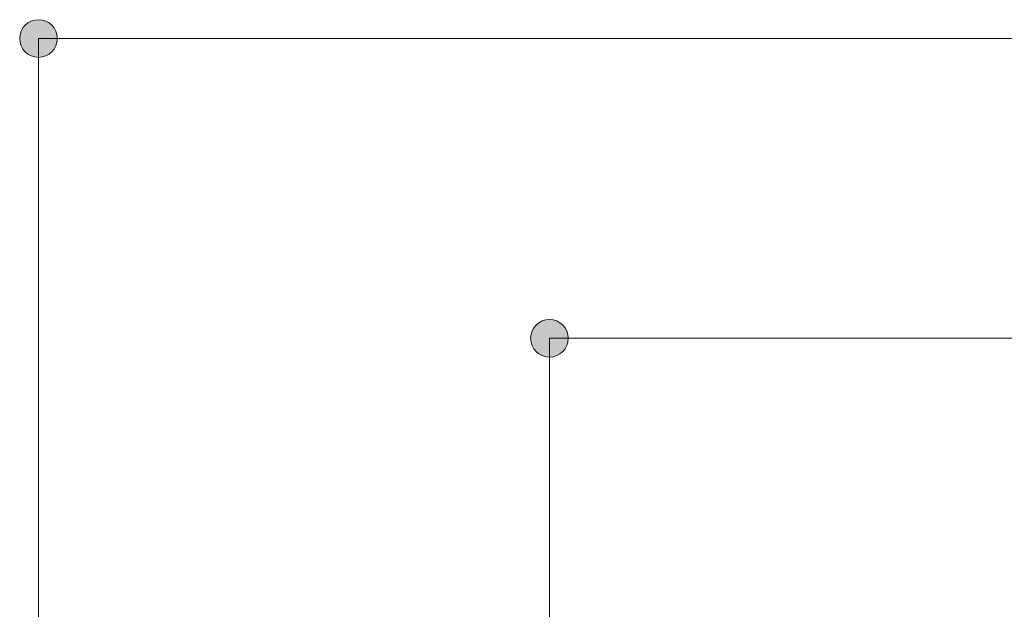
# Model space of a CAD drawing. Units: inches. Extents: x 20 to 176, y 17 to 237.
# Drawn here: x 20 to 37, y 163 to 173 of the extents above; entities that cross this region are included whole.
import ezdxf

# ---------------------------------------------------------------- set-up
doc = ezdxf.new("R2010")
doc.units = ezdxf.units.IN
doc.layers.add('EN', color=7, linetype='Continuous', lineweight=0)

# ---------------------------------------------------------------- blocks, each defined once
blk = doc.blocks.new('BLOCK_99')
at = {"layer": 'EN', "linetype": 'Continuous', "lineweight": 0}
h = blk.add_hatch(color=7, dxfattribs=at)
h.dxf.hatch_style = 2
h.paths.add_polyline_path([(28.923, 168.053), (28.904, 168.053), (28.886, 168.052), (28.869, 168.049), (28.851, 168.046), (28.834, 168.042), (28.818, 168.037), (28.802, 168.031), (28.786, 168.024), (28.77, 168.016), (28.755, 168.008), (28.741, 167.999), (28.727, 167.989), (28.713, 167.979), (28.7, 167.968), (28.688, 167.956), (28.676, 167.944), (28.665, 167.931), (28.655, 167.918), (28.645, 167.904), (28.636, 167.889), (28.628, 167.874), (28.621, 167.859), (28.614, 167.843), (28.608, 167.827), (28.603, 167.81), (28.599, 167.793), (28.595, 167.776), (28.593, 167.758), (28.592, 167.74), (28.591, 167.722), (28.592, 167.704), (28.593, 167.686), (28.595, 167.668), (28.599, 167.651), (28.603, 167.634), (28.608, 167.617), (28.614, 167.601), (28.621, 167.585), (28.628, 167.57), (28.636, 167.555), (28.645, 167.54), (28.655, 167.526), (28.665, 167.513), (28.676, 167.5), (28.688, 167.487), (28.7, 167.476), (28.713, 167.465), (28.727, 167.454), (28.741, 167.445), (28.755, 167.436), (28.77, 167.427), (28.786, 167.42), (28.802, 167.413), (28.818, 167.407), (28.834, 167.402), (28.851, 167.398), (28.869, 167.395), (28.886, 167.392), (28.904, 167.391), (28.923, 167.39), (28.941, 167.391), (28.959, 167.392), (28.976, 167.395), (28.994, 167.398), (29.011, 167.402), (29.027, 167.407), (29.044, 167.413), (29.06, 167.42), (29.075, 167.427), (29.09, 167.436), (29.104, 167.445), (29.118, 167.454), (29.132, 167.465), (29.145, 167.476), (29.157, 167.487), (29.169, 167.5), (29.18, 167.513), (29.19, 167.526), (29.2, 167.54), (29.209, 167.555), (29.217, 167.57), (29.225, 167.585), (29.231, 167.601), (29.237, 167.617), (29.242, 167.634), (29.247, 167.651), (29.25, 167.668), (29.252, 167.686), (29.254, 167.704), (29.254, 167.722), (29.254, 167.74), (29.252, 167.758), (29.25, 167.776), (29.247, 167.793), (29.242, 167.81), (29.237, 167.827), (29.231, 167.843), (29.225, 167.859), (29.217, 167.874), (29.209, 167.889), (29.2, 167.904), (29.19, 167.918), (29.18, 167.931), (29.169, 167.944), (29.157, 167.956), (29.145, 167.968), (29.132, 167.979), (29.118, 167.989), (29.104, 167.999), (29.09, 168.008), (29.075, 168.016), (29.06, 168.024), (29.044, 168.031), (29.027, 168.037), (29.011, 168.042), (28.994, 168.046), (28.976, 168.049), (28.959, 168.052), (28.941, 168.053)])
h = blk.add_hatch(color=7, dxfattribs=at)
h.dxf.hatch_style = 2
h.paths.add_polyline_path([(60.819, 167.39), (60.837, 167.391), (60.855, 167.392), (60.872, 167.395), (60.89, 167.398), (60.907, 167.402), (60.923, 167.407), (60.94, 167.413), (60.956, 167.42), (60.971, 167.427), (60.986, 167.436), (61.001, 167.445), (61.015, 167.454), (61.028, 167.465), (61.041, 167.476), (61.053, 167.487), (61.065, 167.5), (61.076, 167.513), (61.086, 167.526), (61.096, 167.54), (61.105, 167.555), (61.113, 167.57), (61.121, 167.585), (61.127, 167.601), (61.133, 167.617), (61.138, 167.634), (61.143, 167.651), (61.146, 167.668), (61.148, 167.686), (61.15, 167.704), (61.15, 167.722), (61.15, 167.74), (61.148, 167.758), (61.146, 167.776), (61.143, 167.793), (61.138, 167.81), (61.133, 167.827), (61.127, 167.843), (61.121, 167.859), (61.113, 167.874), (61.105, 167.889), (61.096, 167.904), (61.086, 167.918), (61.076, 167.931), (61.065, 167.944), (61.053, 167.956), (61.041, 167.968), (61.028, 167.979), (61.015, 167.989), (61.001, 167.999), (60.986, 168.008), (60.971, 168.016), (60.956, 168.024), (60.94, 168.031), (60.923, 168.037), (60.907, 168.042), (60.89, 168.046), (60.872, 168.049), (60.855, 168.052), (60.837, 168.053), (60.819, 168.053), (60.8, 168.053), (60.783, 168.052), (60.765, 168.049), (60.748, 168.046), (60.731, 168.042), (60.714, 168.037), (60.698, 168.031), (60.682, 168.024), (60.666, 168.016), (60.651, 168.008), (60.637, 167.999), (60.623, 167.989), (60.609, 167.979), (60.597, 167.968), (60.584, 167.956), (60.573, 167.944), (60.561, 167.931), (60.551, 167.918), (60.541, 167.904), (60.532, 167.889), (60.524, 167.874), (60.517, 167.859), (60.51, 167.843), (60.504, 167.827), (60.499, 167.81), (60.495, 167.793), (60.491, 167.776), (60.489, 167.758), (60.488, 167.74), (60.487, 167.722), (60.488, 167.704), (60.489, 167.686), (60.491, 167.668), (60.495, 167.651), (60.499, 167.634), (60.504, 167.617), (60.51, 167.601), (60.517, 167.585), (60.524, 167.57), (60.532, 167.555), (60.541, 167.54), (60.551, 167.526), (60.561, 167.513), (60.573, 167.5), (60.584, 167.487), (60.597, 167.476), (60.609, 167.465), (60.623, 167.454), (60.637, 167.445), (60.651, 167.436), (60.666, 167.427), (60.682, 167.42), (60.698, 167.413), (60.714, 167.407), (60.731, 167.402), (60.748, 167.398), (60.765, 167.395), (60.783, 167.392), (60.8, 167.391)])
at = {"layer": 'EN', "color": 7}
blk.add_line((28.923, 167.722), (60.819, 167.722), dxfattribs=at)
at = {"layer": 'EN'}
for points in [[(28.923, 168.053), (28.74, 168.053), (28.591, 167.905), (28.591, 167.722), (28.591, 167.539), (28.74, 167.39), (28.923, 167.39), (29.106, 167.39), (29.254, 167.539), (29.254, 167.722), (29.254, 167.905), (29.106, 168.053), (28.923, 168.053)], [(60.819, 167.39), (61.002, 167.39), (61.15, 167.539), (61.15, 167.722), (61.15, 167.905), (61.002, 168.053), (60.819, 168.053), (60.636, 168.053), (60.487, 167.905), (60.487, 167.722), (60.487, 167.539), (60.636, 167.39), (60.819, 167.39)]]:
    blk.add_open_spline(points, degree=3, knots=[0, 0, 0, 0, 1, 1, 1, 2, 2, 2, 3, 3, 3, 4, 4, 4, 4], dxfattribs=at)
blk = doc.blocks.new('BLOCK_98')
at = {"layer": 'EN'}
blk.add_blockref('BLOCK_99', (0, 0), dxfattribs=at)
blk = doc.blocks.new('BLOCK_97')
at = {"layer": 'EN', "color": 7}
blk.add_line((28.922, 123.156), (28.922, 167.722), dxfattribs=at)
at = {"layer": 'EN'}
blk.add_blockref('BLOCK_98', (0, 0), dxfattribs=at)
blk = doc.blocks.new('BLOCK_110')
at = {"layer": 'EN', "linetype": 'Continuous', "lineweight": 0}
h = blk.add_hatch(color=7, dxfattribs=at)
h.dxf.hatch_style = 2
h.paths.add_polyline_path([(19.92, 173.335), (19.902, 173.335), (19.884, 173.333), (19.866, 173.331), (19.849, 173.328), (19.832, 173.323), (19.815, 173.318), (19.799, 173.313), (19.783, 173.306), (19.768, 173.298), (19.753, 173.29), (19.738, 173.281), (19.724, 173.271), (19.711, 173.261), (19.698, 173.25), (19.686, 173.238), (19.674, 173.226), (19.663, 173.213), (19.653, 173.2), (19.643, 173.186), (19.634, 173.171), (19.626, 173.156), (19.618, 173.141), (19.611, 173.125), (19.606, 173.109), (19.6, 173.092), (19.596, 173.075), (19.593, 173.058), (19.591, 173.04), (19.589, 173.022), (19.589, 173.004), (19.589, 172.986), (19.591, 172.968), (19.593, 172.95), (19.596, 172.933), (19.6, 172.916), (19.606, 172.899), (19.611, 172.883), (19.618, 172.867), (19.626, 172.851), (19.634, 172.836), (19.643, 172.822), (19.653, 172.808), (19.663, 172.794), (19.674, 172.782), (19.686, 172.769), (19.698, 172.758), (19.711, 172.747), (19.724, 172.736), (19.738, 172.726), (19.753, 172.717), (19.768, 172.709), (19.783, 172.702), (19.799, 172.695), (19.815, 172.689), (19.832, 172.684), (19.849, 172.68), (19.866, 172.676), (19.884, 172.674), (19.902, 172.673), (19.92, 172.672), (19.938, 172.673), (19.956, 172.674), (19.974, 172.676), (19.991, 172.68), (20.008, 172.684), (20.025, 172.689), (20.041, 172.695), (20.057, 172.702), (20.073, 172.709), (20.088, 172.717), (20.102, 172.726), (20.116, 172.736), (20.13, 172.747), (20.142, 172.758), (20.155, 172.769), (20.166, 172.782), (20.177, 172.794), (20.188, 172.808), (20.198, 172.822), (20.207, 172.836), (20.215, 172.851), (20.222, 172.867), (20.229, 172.883), (20.235, 172.899), (20.24, 172.916), (20.244, 172.933), (20.247, 172.95), (20.25, 172.968), (20.251, 172.986), (20.252, 173.004), (20.251, 173.022), (20.25, 173.04), (20.247, 173.058), (20.244, 173.075), (20.24, 173.092), (20.235, 173.109), (20.229, 173.125), (20.222, 173.141), (20.215, 173.156), (20.207, 173.171), (20.198, 173.186), (20.188, 173.2), (20.177, 173.213), (20.166, 173.226), (20.155, 173.238), (20.142, 173.25), (20.13, 173.261), (20.116, 173.271), (20.102, 173.281), (20.088, 173.29), (20.073, 173.298), (20.057, 173.306), (20.041, 173.313), (20.025, 173.318), (20.008, 173.323), (19.991, 173.328), (19.974, 173.331), (19.956, 173.333), (19.938, 173.335)])
at = {"layer": 'EN', "color": 7}
blk.add_line((19.92, 173.004), (69.822, 173.004), dxfattribs=at)
at = {"layer": 'EN'}
blk.add_open_spline([(19.92, 173.335), (19.737, 173.335), (19.589, 173.187), (19.589, 173.004), (19.589, 172.821), (19.737, 172.672), (19.92, 172.672), (20.103, 172.672), (20.252, 172.821), (20.252, 173.004), (20.252, 173.187), (20.103, 173.335), (19.92, 173.335)], degree=3, knots=[0, 0, 0, 0, 1, 1, 1, 2, 2, 2, 3, 3, 3, 4, 4, 4, 4], dxfattribs=at)
blk = doc.blocks.new('BLOCK_109')
at = {"layer": 'EN'}
blk.add_blockref('BLOCK_110', (0, 0), dxfattribs=at)
blk = doc.blocks.new('BLOCK_108')
at = {"layer": 'EN', "color": 7}
blk.add_line((19.926, 124.043), (19.92, 173.004), dxfattribs=at)
at = {"layer": 'EN'}
blk.add_blockref('BLOCK_109', (0, 0), dxfattribs=at)

msp = doc.modelspace()

# ---------------------------------------------------------------- block references
at = {"layer": 'EN'}
for name in ['BLOCK_108', 'BLOCK_97']:
    msp.add_blockref(name, (0, 0), dxfattribs=at)

doc.saveas('drawing.dxf')
